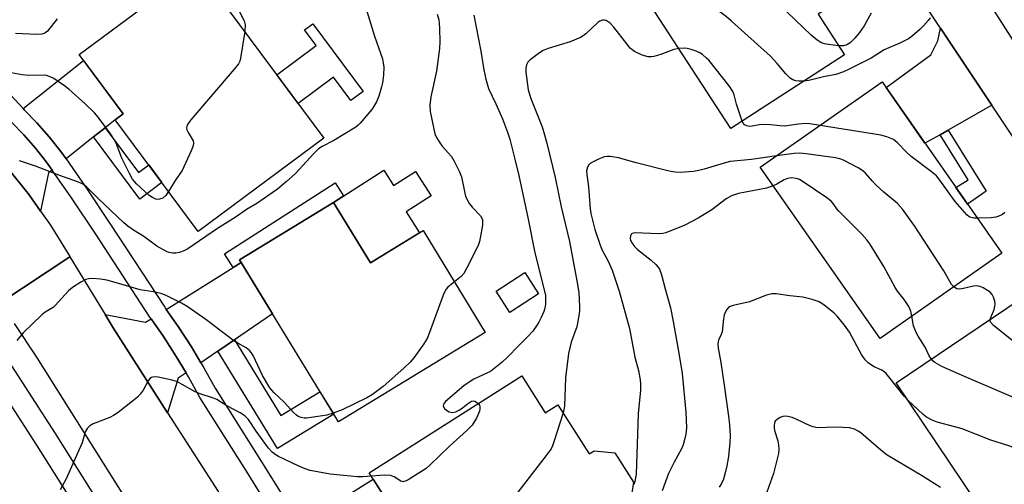
# Model space of a CAD drawing. Units: inches. Extents: x 1237770 to 1243770, y 573452 to 577453.
# Drawn here: x 1239427 to 1239693, y 573871 to 573997 of the extents above; entities that cross this region are included whole.
import ezdxf

# ---------------------------------------------------------------- set-up
doc = ezdxf.new("R2010")
doc.units = ezdxf.units.IN
doc.header["$MEASUREMENT"] = 0
for name, color, linetype in [('BLDG-Footprint', 5, 'Continuous'), ('CULTRL-Pad', 6, 'Continuous'), ('TRANS-Driveway', 251, 'Continuous'), ('TRANS-Non Street Sidewalk', 7, 'Continuous'), ('TRANS-Road', 130, 'Continuous'), ('TRANS-Street Sidewalk', 7, 'Continuous'), ('Undefined', 1, 'Continuous')]:
    doc.layers.add(name, color=color, linetype=linetype)

msp = doc.modelspace()

# ---------------------------------------------------------------- linework, layer by layer
at = {"layer": 'BLDG-Footprint'}
for points, elevation in [([(1239649.68, 573987.31), (1239619.08, 573967.4), (1239586.8, 574017), (1239620.73, 574039.09), (1239645.92, 574000.39), (1239642.58, 573998.22)], 634.95), ([(1239509.25, 573964.83), (1239475.38, 573939.67), (1239453.01, 573969.79), (1239455.17, 573971.39), (1239443.32, 573987.34), (1239475.04, 574010.9)], 638.9), ([(1239692.19, 573933.78), (1239659.31, 573910.76), (1239626.97, 573956.94), (1239659.85, 573979.96)], 629.9), ([(1239511.88, 573947.48), (1239521.83, 573931.16), (1239536.1, 573939.87), (1239552.82, 573912.43), (1239513.2, 573888.28), (1239486.54, 573932.04)], 637.07), ([(1239726.36, 573870.5), (1239696.29, 573850.28), (1239663.64, 573898.83), (1239697.41, 573921.53), (1239722.53, 573884.17), (1239718.83, 573881.69)], 626.65), ([(1239562.67, 573900.73), (1239569.02, 573890.75), (1239572.43, 573892.91), (1239580.84, 573879.69), (1239582.16, 573880.53), (1239587.76, 573879.95), (1239592.78, 573872.06), (1239591.88, 573866.33), (1239542.79, 573835.12), (1239533.91, 573849.08), (1239535.37, 573850.01), (1239530.75, 573857.26), (1239532.03, 573858.07), (1239521.53, 573874.57)], 631.92)]:
    msp.add_lwpolyline(points, close=True, dxfattribs=dict(at, elevation=elevation))
at = {"layer": 'CULTRL-Pad'}
for points in [[(1239506.28, 573995.62), (1239519.84, 573977.36), (1239516.56, 573974.93), (1239511.88, 573981.22), (1239502.34, 573974.13), (1239496.57, 573981.91), (1239507.22, 573989.82), (1239504.1, 573994.01)], [(1239525.45, 573956.18), (1239528.11, 573952.03), (1239534.01, 573955.81), (1239538.21, 573949.26), (1239531.47, 573944.94), (1239535.11, 573939.26), (1239521.83, 573931.16), (1239511.88, 573947.48)], [(1239567.21, 573922.82), (1239559.42, 573917.82), (1239555.74, 573923.54), (1239563.53, 573928.55)]]:
    msp.add_lwpolyline(points, close=True, dxfattribs=at)
at = {"layer": 'TRANS-Driveway'}
for points in [[(1239689.48, 573973.66), (1239677.7, 573966.97), (1239675.52, 573965.74), (1239671.43, 573963.42), (1239660.93, 573978.42), (1239673.02, 573987.28), (1239674.89, 573991.09), (1239675.64, 573994.48)], [(1239450.28, 573967.61), (1239447.17, 573965.13), (1239439.75, 573959.22), (1239438.33, 573961.25), (1239435.18, 573965.2), (1239431.86, 573968.96), (1239428.48, 573972.44), (1239428.14, 573972.81), (1239444.49, 573985.76), (1239455.17, 573971.39), (1239453.01, 573969.79)], [(1239435.99, 573956.22), (1239435.03, 573955.46), (1239432.86, 573945.16), (1239429.82, 573949.48), (1239423.59, 573957.24), (1239421.23, 573959.94), (1239414.36, 573967.14), (1239412.61, 573968.76), (1239423.44, 573969.09), (1239424.36, 573969.82), (1239425, 573969.14), (1239428.33, 573965.7), (1239431.5, 573962.11), (1239434.48, 573958.37)], [(1239485.19, 573910.44), (1239480.72, 573907.4), (1239476.1, 573904.25), (1239473.55, 573908.5), (1239470, 573913.98), (1239466.75, 573918.63), (1239484.82, 573929.94), (1239486.99, 573931.29), (1239495.45, 573917.42)], [(1239462.68, 573916.08), (1239466.02, 573911.3), (1239469.48, 573905.96), (1239472.12, 573901.55), (1239469.95, 573900.08), (1239467.14, 573890.75), (1239452.43, 573913.69), (1239450.26, 573917.25), (1239461.21, 573915.16)], [(1239512.84, 573845.33), (1239503.04, 573860.65), (1239522.6, 573872.89), (1239532.03, 573858.07), (1239530.75, 573857.26)]]:
    msp.add_lwpolyline(points, close=True, dxfattribs=at)
at = {"layer": 'TRANS-Non Street Sidewalk'}
for points in [[(1239447.17, 573965.13), (1239450.28, 573967.61), (1239459.24, 573955.55), (1239462.04, 573957.63), (1239465.61, 573952.82), (1239459.62, 573948.36)], [(1239675.52, 573965.74), (1239677.7, 573966.97), (1239687.97, 573950.5), (1239682.94, 573946.98), (1239679.78, 573951.49), (1239683.11, 573953.57)], [(1239486.99, 573931.29), (1239484.82, 573929.94), (1239482.47, 573933.61), (1239512.35, 573952.75), (1239514.6, 573949.23), (1239511.88, 573947.48), (1239486.54, 573932.04)], [(1239480.72, 573907.4), (1239485.19, 573910.44), (1239497.65, 573889.99), (1239508.23, 573896.44), (1239511.94, 573890.35), (1239496.75, 573881.1)]]:
    msp.add_lwpolyline(points, close=True, dxfattribs=at)
at = {"layer": 'TRANS-Road'}
for points in [[(1239695.21, 573965.03), (1239689.48, 573973.66), (1239675.64, 573994.48), (1239650.7, 574032.03)], [(1239669.26, 574031.86), (1239702.46, 573979.62)], [(1239423.59, 573957.24), (1239429.82, 573949.48), (1239432.86, 573945.16), (1239435.55, 573941.34), (1239440.75, 573932.86), (1239440.78, 573932.81), (1239422.12, 573920.52)], [(1239422.12, 573920.52), (1239440.78, 573932.81), (1239450.26, 573917.25), (1239452.43, 573913.69), (1239467.14, 573890.75), (1239479.93, 573870.8), (1239487.03, 573859.57), (1239504.33, 573832.2), (1239506.76, 573828.35), (1239515.62, 573814.56), (1239533.19, 573787.17), (1239539.85, 573776.8), (1239544.27, 573769.93), (1239561.4, 573743.33), (1239562.31, 573741.93), (1239571.24, 573727.77), (1239588.53, 573700.4), (1239590.93, 573696.6), (1239609.99, 573666.71)], [(1239598.15, 573644.4), (1239563.04, 573699.29), (1239530.63, 573749.51), (1239502, 573795.51), (1239469.39, 573846.16), (1239431.82, 573905.72), (1239425.79, 573914.83)]]:
    msp.add_lwpolyline(points, dxfattribs=at)
at = {"layer": 'TRANS-Street Sidewalk'}
for points in [[(1239424.71, 573976.52), (1239428.14, 573972.81), (1239428.48, 573972.44), (1239431.86, 573968.96), (1239435.18, 573965.2), (1239438.33, 573961.25), (1239439.75, 573959.22), (1239445.21, 573951.43), (1239451.76, 573941.54), (1239466.35, 573919.21), (1239466.75, 573918.63), (1239470, 573913.98), (1239473.55, 573908.5), (1239476.1, 573904.25), (1239476.91, 573902.89), (1239479.97, 573897.36), (1239492.45, 573877.57), (1239501.14, 573863.63)], [(1239497.08, 573861.07), (1239488.39, 573875.02), (1239475.84, 573894.92), (1239472.75, 573900.49), (1239472.12, 573901.55), (1239469.48, 573905.96), (1239466.02, 573911.3), (1239462.68, 573916.08), (1239462.37, 573916.52), (1239447.75, 573938.9), (1239441.24, 573948.72), (1239435.99, 573956.22), (1239434.48, 573958.37), (1239431.5, 573962.11), (1239428.33, 573965.7), (1239425, 573969.14)], [(1239415.16, 573918.61), (1239436.77, 573885.18), (1239476.8, 573821.58), (1239482.96, 573812.03), (1239501.47, 573783.33), (1239533.18, 573733.68), (1239547.25, 573711.54), (1239557.6, 573695.24), (1239567.04, 573680.67), (1239577.63, 573663.59)], [(1239572.69, 573660.51), (1239562.12, 573677.55), (1239552.7, 573692.09), (1239549.88, 573696.53), (1239548.16, 573699.23), (1239535.91, 573718.51), (1239528.26, 573730.55), (1239525.56, 573734.78), (1239523.76, 573737.6), (1239496.56, 573780.18), (1239495.87, 573781.25), (1239493.9, 573784.31), (1239471.88, 573818.45), (1239470.03, 573821.41), (1239467.95, 573824.71), (1239441.94, 573866.03), (1239439.84, 573869.36), (1239431.85, 573882.05), (1239409.57, 573916.52)]]:
    msp.add_lwpolyline(points, dxfattribs=at)
at = {"layer": 'Undefined'}
for points, elevation in [([(1239648.11, 573989.73), (1239645.4, 573990.04), (1239644.29, 573990.25), (1239643.52, 573990.53), (1239642.32, 573991.27), (1239640.76, 573992.54), (1239629.9, 574003.02), (1239621.42, 574009.77), (1239619.48, 574011.1), (1239609.27, 574016.66), (1239606.61, 574017.98), (1239601.06, 574020.16), (1239599.66, 574020.58), (1239598.56, 574020.72), (1239597.45, 574020.72), (1239596.61, 574020.53), (1239594.37, 574019.83), (1239593.55, 574019.7), (1239592.76, 574019.78), (1239591.7, 574020.19)], 636), ([(1239638.67, 573980.15), (1239637.43, 573980.14), (1239636.56, 573980.23), (1239635.77, 573980.51), (1239635.09, 573980.98), (1239633.85, 573982.17), (1239631.6, 573984.98), (1239629.73, 573986.87), (1239619.25, 573996.38), (1239617.89, 573997.49), (1239614.16, 574000.26), (1239596.58, 574010.45), (1239595.55, 574010.84), (1239593.93, 574011.21), (1239590.35, 574011.55)], 634), ([(1239481.92, 574008.08), (1239487.8, 573996.44), (1239488.07, 573995.34), (1239487.93, 573993.54)], 640), ([(1239520.89, 573999.01), (1239522.92, 573992.34), (1239525.08, 573986.21), (1239525.32, 573985.08), (1239525.44, 573983.96), (1239525.36, 573981.77), (1239525.08, 573979.75), (1239524.83, 573978.64), (1239524.11, 573976.17), (1239523.48, 573974.64), (1239522.69, 573973.23), (1239522.2, 573972.55), (1239519.05, 573968.81), (1239518.46, 573968.21), (1239517.86, 573967.76), (1239511.95, 573964.21), (1239508.81, 573962.52), (1239507.83, 573961.89), (1239506.55, 573960.66), (1239501.52, 573955.19), (1239499.21, 573953.1), (1239496.74, 573951.08), (1239491.18, 573947.2), (1239488.37, 573945.56), (1239485.65, 573943.61), (1239480.57, 573940.46), (1239472.59, 573934.97), (1239471.37, 573934.33), (1239470.35, 573933.94), (1239469.32, 573933.77), (1239468.44, 573933.8), (1239467.58, 573933.98), (1239467.05, 573934.18), (1239464.27, 573935.72), (1239460.7, 573938.27), (1239457.94, 573940.02), (1239456.41, 573941.09), (1239455.34, 573942.02), (1239448.28, 573948.63), (1239445.27, 573951.64), (1239444.19, 573952.48), (1239443.14, 573952.98), (1239437.79, 573954.8), (1239431.46, 573957.25), (1239427.22, 573958.72)], 638), ([(1239539.87, 573998.26), (1239540.29, 573996.67), (1239540.42, 573995.83), (1239540.5, 573994.34), (1239540.55, 573990.75), (1239540.44, 573989.01), (1239539.67, 573982.88), (1239538.18, 573975.93), (1239537.85, 573973.68), (1239538, 573971.97), (1239539.21, 573966.01), (1239539.63, 573964.97), (1239540.53, 573963.53), (1239541.22, 573962.63), (1239543.67, 573959.83), (1239544.46, 573958.62), (1239545.89, 573955.73), (1239546.43, 573954.38), (1239547.3, 573949.93), (1239547.51, 573949.13), (1239547.81, 573948.36), (1239548.58, 573947.14), (1239549.28, 573946.21), (1239551.5, 573943.84), (1239551.89, 573943.19), (1239552.04, 573942.75), (1239552.1, 573942.19), (1239552.04, 573941.32), (1239551.57, 573938.36), (1239551.27, 573936.91), (1239550.86, 573935.82), (1239547.84, 573929.83), (1239547, 573928.32), (1239546.3, 573927.5), (1239544.51, 573926.07)], 636), ([(1239549.73, 573997.93), (1239551.64, 573988.3), (1239552.44, 573983.27), (1239552.95, 573980.72), (1239553.71, 573978.16), (1239555.67, 573974.09), (1239557.5, 573969.98), (1239558.83, 573966.41), (1239559.42, 573964.51), (1239560.81, 573959.18), (1239561.84, 573954.74), (1239564.41, 573942.93), (1239566.17, 573933.92), (1239568.82, 573923.54), (1239569.05, 573922.41), (1239569.11, 573921.54), (1239569.05, 573920.09), (1239568.88, 573918.94), (1239568.62, 573918.11), (1239567.94, 573916.49), (1239567.3, 573915.17), (1239566.85, 573914.43), (1239565.64, 573912.81), (1239564.52, 573911.49), (1239561.77, 573908.81), (1239558.86, 573905.72), (1239557.36, 573904.4), (1239554.19, 573901.91), (1239553.42, 573901.49), (1239549.69, 573899.78), (1239548.47, 573899.02), (1239547.07, 573898.01), (1239542.12, 573893.81), (1239541.56, 573893.06), (1239541.45, 573892.5), (1239541.78, 573891.93), (1239542.39, 573891.42), (1239543.11, 573891.01), (1239543.87, 573890.85), (1239544.9, 573891.06), (1239545.91, 573891.52), (1239546.57, 573891.98), (1239548, 573893.21), (1239549.11, 573893.85), (1239549.57, 573893.94), (1239550.01, 573893.86), (1239550.44, 573893.66), (1239550.94, 573893.27)], 634), ([(1239656.95, 573998.47), (1239655, 573995.11), (1239653.72, 573993.26), (1239652.5, 573991.75), (1239651.26, 573990.55), (1239650.34, 573990), (1239649.41, 573989.74), (1239648.11, 573989.73)], 636), ([(1239437.36, 573996.98), (1239434.7, 573993.68), (1239434.05, 573993.14), (1239433.2, 573992.83), (1239431.85, 573992.78), (1239426.09, 573993.04)], 642), ([(1239605.05, 573988.96), (1239603.71, 573988.68), (1239600.15, 573987.32), (1239598.29, 573986.79), (1239597.62, 573986.71), (1239596.79, 573986.76), (1239595.15, 573987.19), (1239593.06, 573988.21), (1239592.35, 573988.7), (1239591.93, 573989.1), (1239590.97, 573990.23), (1239587.5, 573994.74), (1239586.52, 573995.84), (1239585.47, 573996.49), (1239585.01, 573996.61), (1239584.48, 573996.6), (1239583.7, 573996.35), (1239583.22, 573996.03), (1239579.95, 573992.94), (1239579.25, 573992.39), (1239578.54, 573991.97), (1239575.73, 573990.74), (1239569.81, 573989.01), (1239568.47, 573988.45), (1239567.48, 573987.82), (1239564.89, 573985.88), (1239564.3, 573985.28), (1239563.93, 573984.62), (1239563.72, 573983.64), (1239563.72, 573982.58), (1239564.39, 573977.88), (1239565.1, 573975.46), (1239568.13, 573967.9), (1239568.82, 573965.74), (1239569.42, 573963.45), (1239571.71, 573954.2), (1239573.29, 573946.27), (1239575.54, 573936.98), (1239577.53, 573926.33), (1239578.02, 573923.19), (1239578.28, 573919.45), (1239578.28, 573918.31), (1239578.19, 573917.42), (1239577.52, 573913.93), (1239575.99, 573909.84), (1239575.26, 573906.72), (1239574.46, 573900.22), (1239574.16, 573892.55), (1239573.79, 573890.77)], 632), ([(1239672.86, 573997.29), (1239672.37, 573996.6), (1239671.05, 573995.08), (1239670.03, 573994.06), (1239668.08, 573992.42), (1239666.94, 573991.59), (1239664.63, 573990.44), (1239660.39, 573988.62), (1239656.94, 573986.33), (1239650.95, 573983.39), (1239649.42, 573982.72), (1239647.35, 573981.99), (1239644.08, 573981.36), (1239640.07, 573980.39), (1239638.67, 573980.15)], 634), ([(1239487.93, 573993.54), (1239486.82, 573986.4), (1239486.6, 573985.58), (1239486.22, 573984.81), (1239485.12, 573983.41), (1239473.42, 573969.73), (1239472.87, 573969.03), (1239472.43, 573968.3), (1239472.26, 573967.57), (1239472.33, 573967.07), (1239472.68, 573966.31), (1239474.02, 573964.07), (1239474.15, 573963.56), (1239474.05, 573962.77), (1239473.52, 573961.43), (1239471.02, 573956.07), (1239469.21, 573953.42), (1239467.38, 573950.43)], 640), ([(1239622.13, 573969.38), (1239620.55, 573973.96), (1239619.96, 573976.46), (1239619.61, 573977.43), (1239618.63, 573978.87), (1239613.11, 573985.79), (1239612.51, 573986.41), (1239611.43, 573987.33), (1239610.72, 573987.79), (1239609.69, 573988.24), (1239608.35, 573988.72), (1239607.27, 573989.01), (1239606.45, 573989.08), (1239605.05, 573988.96)], 632), ([(1239467.38, 573950.43), (1239466.65, 573949.35), (1239465.89, 573948.63), (1239464.97, 573948.33), (1239464.42, 573948.31), (1239463.96, 573948.4), (1239463.06, 573948.77), (1239462.18, 573949.37), (1239458.72, 573952.48), (1239457.66, 573953.72), (1239456.82, 573955.25), (1239454.83, 573959.45), (1239453.22, 573963.48), (1239452.73, 573964.47), (1239451.74, 573965.95), (1239448.38, 573970.51), (1239447.4, 573971.62), (1239444.86, 573974.09), (1239440.47, 573977.99), (1239439.32, 573978.9), (1239437.88, 573979.91), (1239436.41, 573980.86), (1239435.45, 573981.37), (1239434.48, 573981.73), (1239433.82, 573981.83), (1239429.64, 573981.72), (1239427.87, 573981.86), (1239424.92, 573982.39)], 640), ([(1239643.14, 573968.26), (1239640.41, 573968.69), (1239639.26, 573968.76), (1239637.35, 573968.62), (1239633.56, 573968.07), (1239632.4, 573968.11), (1239629.77, 573968.43), (1239627.82, 573968.5), (1239626.71, 573968.44), (1239624.85, 573968.02), (1239624.11, 573967.97), (1239623.38, 573968.09), (1239622.76, 573968.39), (1239622.43, 573968.78), (1239622.13, 573969.38)], 632), ([(1239685.58, 573943.21), (1239684.61, 573943.25), (1239683.85, 573943.41), (1239683.39, 573943.61), (1239682.72, 573944.12), (1239679.61, 573947.71), (1239675.42, 573953.51), (1239674.5, 573954.61), (1239673.17, 573955.73), (1239667.69, 573959.86), (1239666.44, 573961), (1239664.01, 573963.55), (1239662.89, 573964.4), (1239661.16, 573965.19), (1239659.49, 573965.62), (1239643.14, 573968.26)], 632), ([(1239679.19, 573924.68), (1239678.62, 573925.39), (1239676.49, 573929.01), (1239668.61, 573941.13), (1239665.4, 573945.67), (1239664, 573947.15), (1239660.33, 573950.23), (1239658.17, 573952.22), (1239657.14, 573953.27), (1239655.39, 573955.33), (1239654.62, 573956.02), (1239653.37, 573956.78), (1239649.49, 573958.83), (1239648.42, 573959.27), (1239647.28, 573959.53), (1239639.36, 573960.61), (1239637.6, 573960.78), (1239636.16, 573960.7), (1239631.34, 573960)], 630), ([(1239631.34, 573960), (1239624.62, 573959.04), (1239618.88, 573958.48), (1239617.22, 573958.1), (1239611.84, 573956.44), (1239610.41, 573956.06), (1239608.95, 573955.86), (1239605.42, 573955.56), (1239604.01, 573955.6), (1239602.41, 573955.88), (1239593.55, 573958.12), (1239588.75, 573959.54), (1239586.51, 573959.85), (1239585.67, 573959.87), (1239584.85, 573959.75), (1239583.21, 573959.08), (1239581.89, 573958.41), (1239581.15, 573957.93), (1239580.77, 573957.58), (1239580.37, 573956.98), (1239580.15, 573956.04), (1239580.17, 573955), (1239580.65, 573951.66), (1239581.11, 573945.77), (1239581.3, 573944.48), (1239581.62, 573943.05), (1239582.36, 573940.22), (1239583.82, 573935.96), (1239584.38, 573934.59), (1239585.93, 573931.61), (1239587.01, 573929.2), (1239588.95, 573923.58), (1239591.72, 573913.5), (1239593.13, 573905.72), (1239594.12, 573902.18), (1239594.62, 573899.64), (1239594.71, 573898.52), (1239594.72, 573896.83), (1239594.07, 573890.44), (1239593.53, 573874.22), (1239593.18, 573872.22), (1239592.91, 573871.4)], 630), ([(1239667.92, 573916.79), (1239667.65, 573918.12), (1239667.07, 573919.39), (1239665.83, 573921.31), (1239664.01, 573923.56), (1239663.34, 573924.52), (1239660.37, 573930.24), (1239656.59, 573936.27), (1239655.77, 573937.37), (1239654.38, 573938.94), (1239648.22, 573945.08), (1239647.65, 573945.76), (1239646.65, 573947.21), (1239646.12, 573947.79), (1239644.96, 573948.69), (1239638.82, 573952.89), (1239637.56, 573953.66), (1239636.79, 573953.96), (1239635.46, 573954.15), (1239634.35, 573953.96), (1239633.4, 573953.53), (1239631.45, 573952.37), (1239630.5, 573951.91)], 628), ([(1239630.5, 573951.91), (1239628.68, 573951.35), (1239621.12, 573949.88), (1239619.25, 573949.23), (1239617.8, 573948.45), (1239613.89, 573945.48), (1239610.24, 573943.22), (1239606.69, 573941.38), (1239601.53, 573939.32), (1239600.7, 573939.11), (1239599.53, 573939.04), (1239593.24, 573939.3), (1239592.72, 573939.23), (1239592.29, 573939.04), (1239591.95, 573938.48), (1239591.9, 573937.74), (1239592.03, 573937.25), (1239592.4, 573936.51), (1239593.03, 573935.58), (1239593.85, 573934.77), (1239597.53, 573931.95), (1239598.79, 573930.78), (1239599.35, 573930.14), (1239599.8, 573929.45), (1239600.4, 573927.99), (1239601.35, 573924.16), (1239602.74, 573919.09), (1239603.51, 573915.38), (1239605.05, 573906.81), (1239605.93, 573901.39), (1239606.95, 573890.91), (1239607.09, 573886.68), (1239606.92, 573884.95), (1239606.67, 573883.8), (1239606.16, 573882.1), (1239605.73, 573881.02), (1239603.73, 573877.47), (1239602.24, 573874.36), (1239600.55, 573869.72)], 628), ([(1239692.97, 573944.73), (1239692.3, 573944.26), (1239691.32, 573943.74), (1239690.55, 573943.46), (1239689.25, 573943.32), (1239685.58, 573943.21)], 632), ([(1239511.76, 573890.65), (1239510.08, 573890.14), (1239508.94, 573889.91), (1239504.57, 573889.31), (1239504, 573889.32), (1239503.17, 573889.49), (1239502.38, 573889.8), (1239501.91, 573890.09), (1239501.08, 573890.84), (1239498.54, 573893.65), (1239495.76, 573896.26), (1239494.72, 573897.5), (1239492.76, 573900.79), (1239490.25, 573906.24), (1239489.77, 573906.94), (1239489.2, 573907.56), (1239488.32, 573908.26), (1239486.04, 573909.53), (1239485.04, 573910.18), (1239477.47, 573915.93), (1239472.39, 573919.38), (1239470.89, 573920.29), (1239466.96, 573922.3), (1239465.37, 573922.92), (1239463.22, 573923.39), (1239459.73, 573923.87), (1239454.27, 573925.57), (1239450.73, 573926.53), (1239448.99, 573926.83), (1239446.99, 573926.97), (1239445.87, 573926.91), (1239445.05, 573926.67), (1239443.75, 573925.99), (1239441.47, 573924.57), (1239440.44, 573923.62), (1239436.84, 573919.66), (1239436.23, 573919.18), (1239434.15, 573917.86), (1239433.22, 573917.17), (1239428.18, 573912.34), (1239426.48, 573910.29)], 636), ([(1239544.51, 573926.07), (1239542.75, 573924.62), (1239542.18, 573923.99), (1239541.88, 573923.5), (1239541.42, 573922.44), (1239537.8, 573912.44), (1239537.14, 573910.8), (1239536.23, 573909.33), (1239533.51, 573905.57), (1239532.6, 573904.45), (1239530.88, 573902.81), (1239525.3, 573897.85), (1239522.4, 573895.66), (1239520.87, 573894.81), (1239514.22, 573891.58), (1239511.76, 573890.65)], 636), ([(1239689.02, 573915.9), (1239689.16, 573916.47), (1239690.09, 573918.62), (1239690.3, 573919.47), (1239690.35, 573920.05), (1239690.24, 573920.87), (1239689.91, 573921.93), (1239689.54, 573922.67), (1239689, 573923.27), (1239688.33, 573923.76), (1239687.11, 573924.47), (1239686.35, 573924.8), (1239685.83, 573924.94), (1239685.31, 573924.96), (1239684.51, 573924.86), (1239681.81, 573924.24), (1239680.76, 573924.09), (1239680, 573924.2), (1239679.54, 573924.41), (1239679.19, 573924.68)], 630), ([(1239666.79, 573894.14), (1239665.78, 573895.21), (1239661.71, 573900.48), (1239660.94, 573901.35), (1239660.39, 573901.82), (1239659.75, 573902.23), (1239657.71, 573903.16), (1239656.99, 573903.57), (1239656.11, 573904.24), (1239655.32, 573905), (1239654.34, 573906.43), (1239651.05, 573912.51), (1239649.72, 573914.36), (1239647.72, 573916.78), (1239646.92, 573917.6), (1239644.1, 573919.84), (1239642.86, 573920.64), (1239640.98, 573921.32), (1239638.48, 573921.97), (1239634.97, 573922.28), (1239631.26, 573922.8), (1239630.14, 573922.83), (1239628.68, 573922.44), (1239624.06, 573920.66), (1239619.68, 573919.65), (1239618.87, 573919.38), (1239618.39, 573919.11), (1239617.87, 573918.48), (1239617.27, 573917.17), (1239617.05, 573916.05), (1239616.74, 573912.63), (1239616.49, 573911.83), (1239615.76, 573910.32), (1239615.58, 573909.31), (1239615.66, 573908.19), (1239616.37, 573904.33), (1239617.27, 573898.21), (1239618.43, 573889.87), (1239618.67, 573887.49), (1239618.84, 573884.51), (1239618.82, 573882.73), (1239618.39, 573878.95), (1239618.01, 573876.49), (1239617.54, 573874.56), (1239617.04, 573872.9), (1239616.51, 573871.66), (1239615.94, 573870.73)], 626), ([(1239673.15, 573905.22), (1239672.59, 573906.14), (1239671.47, 573908.44), (1239669.59, 573911.4), (1239669.04, 573912.41), (1239668.37, 573914.24), (1239667.92, 573916.79)], 628), ([(1239709.32, 573903.83), (1239705.92, 573904.63), (1239704.39, 573905.1), (1239697.3, 573908.56), (1239695.64, 573909.74), (1239689.87, 573914.33), (1239689.16, 573915.12), (1239689.02, 573915.55), (1239689.02, 573915.9)], 630), ([(1239724.75, 573872.89), (1239722.44, 573873.46), (1239721.51, 573873.94), (1239720.59, 573874.67), (1239716.14, 573878.64), (1239714.94, 573879.95), (1239708.85, 573888.04), (1239707.2, 573889.77), (1239705.85, 573890.92), (1239704.27, 573891.63), (1239696.53, 573894.37), (1239682.09, 573900.5), (1239675.97, 573903.22), (1239674.05, 573904.35), (1239673.63, 573904.69), (1239673.15, 573905.22)], 628), ([(1239522.09, 573873.69), (1239519.77, 573873.51), (1239518.33, 573873.52), (1239514.57, 573873.83), (1239511.02, 573874.23), (1239505.62, 573875.18), (1239504.23, 573875.64), (1239502.31, 573876.43), (1239497.05, 573878.95), (1239496.11, 573879.51), (1239495.32, 573880.14), (1239494.34, 573881.25), (1239491.05, 573885.77), (1239488.92, 573888.98), (1239487.98, 573889.9), (1239486.72, 573890.75), (1239483.15, 573892.62), (1239480.44, 573894.3), (1239479.52, 573894.68), (1239475.95, 573895.85), (1239474.6, 573896.37), (1239471.09, 573898.42), (1239469.77, 573899.07), (1239468.38, 573899.51), (1239464.61, 573900.38), (1239463.48, 573900.45), (1239462.78, 573900.24), (1239462.37, 573899.97), (1239461.86, 573899.37), (1239460.51, 573896.9), (1239459.75, 573895.79), (1239459.02, 573894.98), (1239457.69, 573893.87), (1239453.78, 573890.85), (1239452.58, 573890.04), (1239451.52, 573889.53), (1239447.08, 573887.76), (1239446.16, 573887.2), (1239445.39, 573886.53), (1239444.88, 573885.59), (1239444.05, 573882.69), (1239443.68, 573881.67), (1239439.75, 573872.96), (1239438.14, 573869.94)], 634), ([(1239711.45, 573860.47), (1239710.74, 573861.4), (1239709.57, 573863.41), (1239708.91, 573864.34), (1239708.16, 573864.98), (1239706.32, 573866.25), (1239704.96, 573867.7), (1239697.19, 573879.21), (1239696.29, 573880.36), (1239695.5, 573881.09), (1239694.82, 573881.54), (1239694.04, 573881.88), (1239689.2, 573883.39), (1239681.47, 573886.39), (1239679.51, 573887), (1239674.7, 573888.27), (1239673.35, 573888.78), (1239671.86, 573889.58), (1239670.93, 573890.26), (1239666.79, 573894.14)], 626), ([(1239550.94, 573893.27), (1239551.26, 573892.84), (1239551.37, 573892.42), (1239551.35, 573891.72), (1239551.23, 573891.18), (1239550.49, 573889.3), (1239549.26, 573887.46), (1239547.81, 573885.99), (1239543.19, 573881.8), (1239537.98, 573876.69), (1239536.85, 573875.77), (1239532.05, 573872.72), (1239531.29, 573872.34), (1239530.8, 573872.19), (1239530.55, 573872.18), (1239530.07, 573872.31), (1239528.22, 573873.49), (1239527.24, 573873.88), (1239525.59, 573873.98), (1239522.09, 573873.69)], 634), ([(1239573.79, 573890.77), (1239571.34, 573882.95), (1239570.94, 573881.84), (1239570.56, 573881.06), (1239569.54, 573879.61), (1239557.36, 573863.83), (1239556.32, 573862.83), (1239555.59, 573862.4), (1239554.55, 573861.96), (1239552.84, 573861.5), (1239545.61, 573859.9), (1239543.93, 573859.39), (1239542.69, 573858.62), (1239538.92, 573855.78), (1239538.31, 573855.17), (1239537.86, 573854.47), (1239537.43, 573853.42), (1239536.83, 573851.51), (1239536.45, 573849.82), (1239536.08, 573847.54), (1239536.01, 573845.78)], 632), ([(1239675.65, 573870.64), (1239670.5, 573873.88), (1239661.25, 573879.35), (1239659.53, 573880.7), (1239654.1, 573885.33), (1239653.38, 573885.84), (1239652.4, 573886.31), (1239651.07, 573886.68), (1239649.3, 573886.82), (1239646.62, 573886.89), (1239643.11, 573886.73), (1239641.99, 573886.78), (1239641.24, 573886.94), (1239640.47, 573887.21), (1239636.9, 573888.98), (1239635.57, 573889.49), (1239634.47, 573889.74), (1239633.65, 573889.84), (1239633.12, 573889.8), (1239632.33, 573889.53), (1239631.62, 573889.08), (1239631.06, 573888.49), (1239630.87, 573888.05), (1239630.74, 573887.3), (1239630.74, 573886.79), (1239630.88, 573885.95), (1239631.7, 573883.18), (1239631.94, 573882.07), (1239632.01, 573880.95), (1239631.89, 573879.8), (1239630.6, 573874.35), (1239628.78, 573869.39)], 624)]:
    msp.add_lwpolyline(points, dxfattribs=dict(at, elevation=elevation))

doc.saveas('drawing.dxf')
